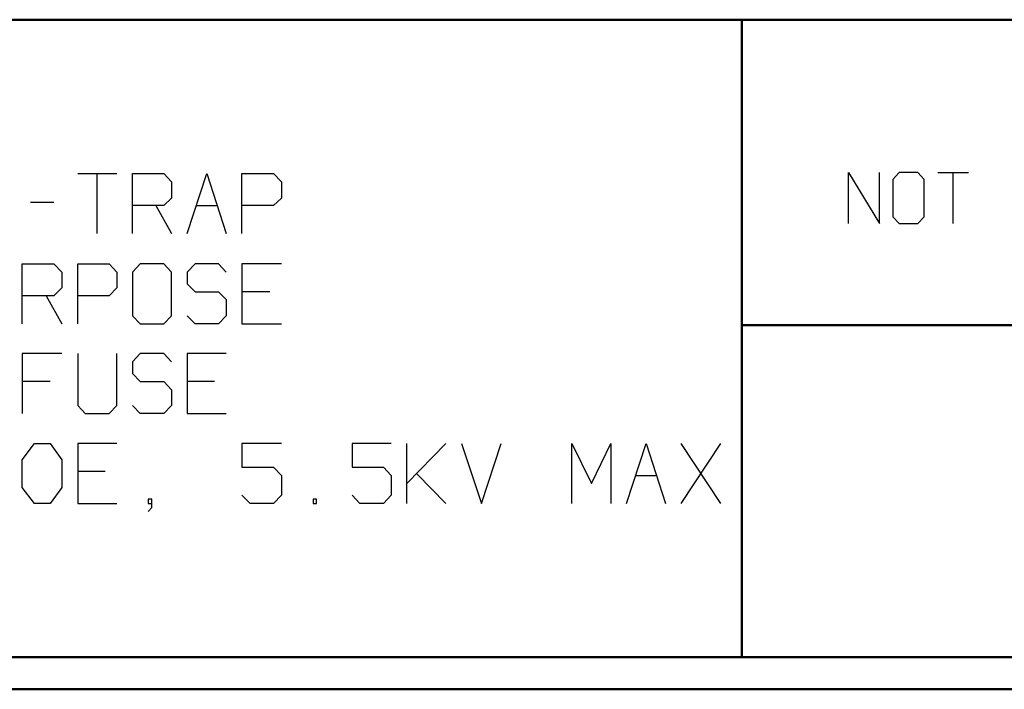
# Model space of a CAD drawing. Units: inches. Extents: x -3.56 to 3.55, y -2.64 to 2.88.
# Drawn here: x 0.86 to 2.03, y -2.64 to -1.84 of the extents above; entities that cross this region are included whole.
import ezdxf

# ---------------------------------------------------------------- set-up
doc = ezdxf.new("R2010")
doc.units = ezdxf.units.IN
doc.header["$MEASUREMENT"] = 0
doc.layers.add('Layer 1', color=7, linetype='Continuous')

msp = doc.modelspace()

# ---------------------------------------------------------------- linework, layer by layer
at = {"layer": 'Layer 1', "lineweight": 50}
for points in [[(3.5069, -1.8403), (3.5069, -1.8403), (-3.5208, -1.8403), (-3.5208, -1.8403)], [(1.7215, -2.6), (1.7215, -2.6), (1.7215, -1.8403), (1.7215, -1.8403)], [(1.7215, -2.2042), (1.7215, -2.2042), (3.5069, -2.2042), (3.5069, -2.2042)], [(3.5069, -2.6), (3.5069, -2.6), (-3.5208, -2.6), (-3.5208, -2.6)], [(3.5451, -2.6382), (3.5451, -2.6382), (-3.559, -2.6382), (-3.559, -2.6382)]]:
    msp.add_open_spline(points, degree=3, dxfattribs=at)
at = {"layer": 'Layer 1', "lineweight": 25}
for points in [[(0.9299, -2.0236), (0.9299, -2.0236), (0.9764, -2.0236), (0.9764, -2.0236)], [(0.9528, -2.0236), (0.9528, -2.0236), (0.9528, -2.0951), (0.9528, -2.0951)], [(0.9951, -2.0951), (0.9951, -2.0951), (0.9951, -2.0236), (0.9951, -2.0236)], [(0.9951, -2.0236), (0.9951, -2.0236), (1.0326, -2.0236), (1.0326, -2.0236)], [(1.0326, -2.0236), (1.0326, -2.0236), (1.0417, -2.0333), (1.0417, -2.0333)], [(1.0604, -2.0951), (1.0604, -2.0951), (1.084, -2.0236), (1.084, -2.0236)], [(1.084, -2.0236), (1.084, -2.0236), (1.1069, -2.0951), (1.1069, -2.0951)], [(1.1257, -2.0951), (1.1257, -2.0951), (1.1257, -2.0236), (1.1257, -2.0236)], [(1.1257, -2.0236), (1.1257, -2.0236), (1.1632, -2.0236), (1.1632, -2.0236)], [(1.1632, -2.0236), (1.1632, -2.0236), (1.1729, -2.0333), (1.1729, -2.0333)], [(1.8486, -2.0833), (1.8486, -2.0833), (1.8486, -2.0222), (1.8486, -2.0222)], [(1.8486, -2.0222), (1.8486, -2.0222), (1.8854, -2.0833), (1.8854, -2.0833)], [(1.8854, -2.0833), (1.8854, -2.0833), (1.8854, -2.0222), (1.8854, -2.0222)], [(1.909, -2.0222), (1.909, -2.0222), (1.9014, -2.0306), (1.9014, -2.0306)], [(1.9313, -2.0222), (1.9313, -2.0222), (1.909, -2.0222), (1.909, -2.0222)], [(1.9389, -2.0306), (1.9389, -2.0306), (1.9313, -2.0222), (1.9313, -2.0222)], [(1.9549, -2.0222), (1.9549, -2.0222), (1.9917, -2.0222), (1.9917, -2.0222)], [(1.9729, -2.0222), (1.9729, -2.0222), (1.9729, -2.0833), (1.9729, -2.0833)], [(1.0417, -2.0333), (1.0417, -2.0333), (1.0417, -2.0528), (1.0417, -2.0528)], [(1.1729, -2.0333), (1.1729, -2.0333), (1.1729, -2.0528), (1.1729, -2.0528)], [(1.9014, -2.0306), (1.9014, -2.0306), (1.9014, -2.075), (1.9014, -2.075)], [(1.9389, -2.075), (1.9389, -2.075), (1.9389, -2.0306), (1.9389, -2.0306)], [(1.0417, -2.0528), (1.0417, -2.0528), (1.0326, -2.0618), (1.0326, -2.0618)], [(1.1729, -2.0528), (1.1729, -2.0528), (1.1632, -2.0618), (1.1632, -2.0618)], [(0.8736, -2.0576), (0.8736, -2.0576), (0.9014, -2.0576), (0.9014, -2.0576)], [(1.0326, -2.0618), (1.0326, -2.0618), (0.9951, -2.0618), (0.9951, -2.0618)], [(1.0229, -2.0618), (1.0229, -2.0618), (1.0417, -2.0951), (1.0417, -2.0951)], [(1.0715, -2.0618), (1.0715, -2.0618), (1.0965, -2.0618), (1.0965, -2.0618)], [(1.1632, -2.0618), (1.1632, -2.0618), (1.1257, -2.0618), (1.1257, -2.0618)], [(1.9014, -2.075), (1.9014, -2.075), (1.909, -2.0833), (1.909, -2.0833)], [(1.9313, -2.0833), (1.9313, -2.0833), (1.9389, -2.075), (1.9389, -2.075)], [(1.909, -2.0833), (1.909, -2.0833), (1.9313, -2.0833), (1.9313, -2.0833)], [(0.8639, -2.2028), (0.8639, -2.2028), (0.8639, -2.1313), (0.8639, -2.1313)], [(0.8639, -2.1313), (0.8639, -2.1313), (0.9014, -2.1313), (0.9014, -2.1313)], [(0.9014, -2.1313), (0.9014, -2.1313), (0.9111, -2.141), (0.9111, -2.141)], [(0.9299, -2.2028), (0.9299, -2.2028), (0.9299, -2.1313), (0.9299, -2.1313)], [(0.9299, -2.1313), (0.9299, -2.1313), (0.9674, -2.1313), (0.9674, -2.1313)], [(0.9674, -2.1313), (0.9674, -2.1313), (0.9764, -2.141), (0.9764, -2.141)], [(1.0042, -2.1313), (1.0042, -2.1313), (0.9951, -2.141), (0.9951, -2.141)], [(1.0326, -2.1313), (1.0326, -2.1313), (1.0042, -2.1313), (1.0042, -2.1313)], [(1.0417, -2.141), (1.0417, -2.141), (1.0326, -2.1313), (1.0326, -2.1313)], [(1.0701, -2.1313), (1.0701, -2.1313), (1.0604, -2.141), (1.0604, -2.141)], [(1.0979, -2.1313), (1.0979, -2.1313), (1.0701, -2.1313), (1.0701, -2.1313)], [(1.1069, -2.141), (1.1069, -2.141), (1.0979, -2.1313), (1.0979, -2.1313)], [(1.1729, -2.1313), (1.1729, -2.1313), (1.1257, -2.1313), (1.1257, -2.1313)], [(1.1257, -2.1313), (1.1257, -2.1313), (1.1257, -2.2028), (1.1257, -2.2028)], [(0.9111, -2.141), (0.9111, -2.141), (0.9111, -2.1597), (0.9111, -2.1597)], [(0.9764, -2.141), (0.9764, -2.141), (0.9764, -2.1597), (0.9764, -2.1597)], [(0.9951, -2.141), (0.9951, -2.141), (0.9951, -2.1931), (0.9951, -2.1931)], [(1.0417, -2.1931), (1.0417, -2.1931), (1.0417, -2.141), (1.0417, -2.141)], [(1.0604, -2.141), (1.0604, -2.141), (1.0604, -2.1549), (1.0604, -2.1549)], [(1.0604, -2.1549), (1.0604, -2.1549), (1.0701, -2.1646), (1.0701, -2.1646)], [(0.9014, -2.1694), (0.9014, -2.1694), (0.8639, -2.1694), (0.8639, -2.1694)], [(0.8924, -2.1694), (0.8924, -2.1694), (0.9111, -2.2028), (0.9111, -2.2028)], [(0.9111, -2.1597), (0.9111, -2.1597), (0.9014, -2.1694), (0.9014, -2.1694)], [(0.9674, -2.1694), (0.9674, -2.1694), (0.9299, -2.1694), (0.9299, -2.1694)], [(0.9764, -2.1597), (0.9764, -2.1597), (0.9674, -2.1694), (0.9674, -2.1694)], [(1.0701, -2.1646), (1.0701, -2.1646), (1.0979, -2.1646), (1.0979, -2.1646)], [(1.0979, -2.1646), (1.0979, -2.1646), (1.1069, -2.1736), (1.1069, -2.1736)], [(1.159, -2.1646), (1.159, -2.1646), (1.1257, -2.1646), (1.1257, -2.1646)], [(1.1069, -2.1736), (1.1069, -2.1736), (1.1069, -2.1931), (1.1069, -2.1931)], [(0.9951, -2.1931), (0.9951, -2.1931), (1.0042, -2.2028), (1.0042, -2.2028)], [(1.0326, -2.2028), (1.0326, -2.2028), (1.0417, -2.1931), (1.0417, -2.1931)], [(1.0701, -2.2028), (1.0701, -2.2028), (1.0604, -2.1931), (1.0604, -2.1931)], [(1.1069, -2.1931), (1.1069, -2.1931), (1.0979, -2.2028), (1.0979, -2.2028)], [(1.0042, -2.2028), (1.0042, -2.2028), (1.0326, -2.2028), (1.0326, -2.2028)], [(1.0979, -2.2028), (1.0979, -2.2028), (1.0701, -2.2028), (1.0701, -2.2028)], [(1.1257, -2.2028), (1.1257, -2.2028), (1.1729, -2.2028), (1.1729, -2.2028)], [(0.9111, -2.2382), (0.9111, -2.2382), (0.8639, -2.2382), (0.8639, -2.2382)], [(0.8639, -2.2382), (0.8639, -2.2382), (0.8639, -2.3097), (0.8639, -2.3097)], [(0.9299, -2.2382), (0.9299, -2.2382), (0.9299, -2.3), (0.9299, -2.3)], [(0.9764, -2.3), (0.9764, -2.3), (0.9764, -2.2382), (0.9764, -2.2382)], [(1.0042, -2.2382), (1.0042, -2.2382), (0.9951, -2.2479), (0.9951, -2.2479)], [(1.0326, -2.2382), (1.0326, -2.2382), (1.0042, -2.2382), (1.0042, -2.2382)], [(1.0417, -2.2479), (1.0417, -2.2479), (1.0326, -2.2382), (1.0326, -2.2382)], [(1.1069, -2.2382), (1.1069, -2.2382), (1.0604, -2.2382), (1.0604, -2.2382)], [(1.0604, -2.2382), (1.0604, -2.2382), (1.0604, -2.3097), (1.0604, -2.3097)], [(0.9951, -2.2479), (0.9951, -2.2479), (0.9951, -2.2618), (0.9951, -2.2618)], [(0.9951, -2.2618), (0.9951, -2.2618), (1.0042, -2.2715), (1.0042, -2.2715)], [(0.8972, -2.2715), (0.8972, -2.2715), (0.8639, -2.2715), (0.8639, -2.2715)], [(1.0042, -2.2715), (1.0042, -2.2715), (1.0326, -2.2715), (1.0326, -2.2715)], [(1.0326, -2.2715), (1.0326, -2.2715), (1.0417, -2.2813), (1.0417, -2.2813)], [(1.0931, -2.2715), (1.0931, -2.2715), (1.0604, -2.2715), (1.0604, -2.2715)], [(1.0417, -2.2813), (1.0417, -2.2813), (1.0417, -2.3), (1.0417, -2.3)], [(0.9299, -2.3), (0.9299, -2.3), (0.9389, -2.3097), (0.9389, -2.3097)], [(0.9674, -2.3097), (0.9674, -2.3097), (0.9764, -2.3), (0.9764, -2.3)], [(1.0042, -2.3097), (1.0042, -2.3097), (0.9951, -2.3), (0.9951, -2.3)], [(1.0417, -2.3), (1.0417, -2.3), (1.0326, -2.3097), (1.0326, -2.3097)], [(0.9389, -2.3097), (0.9389, -2.3097), (0.9674, -2.3097), (0.9674, -2.3097)], [(1.0326, -2.3097), (1.0326, -2.3097), (1.0042, -2.3097), (1.0042, -2.3097)], [(1.0604, -2.3097), (1.0604, -2.3097), (1.1069, -2.3097), (1.1069, -2.3097)], [(0.8639, -2.3646), (0.8639, -2.3646), (0.8785, -2.3451), (0.8785, -2.3451)], [(0.8785, -2.3451), (0.8785, -2.3451), (0.8972, -2.3451), (0.8972, -2.3451)], [(0.8972, -2.3451), (0.8972, -2.3451), (0.9111, -2.3646), (0.9111, -2.3646)], [(0.9764, -2.3451), (0.9764, -2.3451), (0.9299, -2.3451), (0.9299, -2.3451)], [(0.9299, -2.3451), (0.9299, -2.3451), (0.9299, -2.4167), (0.9299, -2.4167)], [(1.1729, -2.3451), (1.1729, -2.3451), (1.1257, -2.3451), (1.1257, -2.3451)], [(1.1257, -2.3451), (1.1257, -2.3451), (1.1257, -2.3736), (1.1257, -2.3736)], [(1.3035, -2.3451), (1.3035, -2.3451), (1.2569, -2.3451), (1.2569, -2.3451)], [(1.2569, -2.3451), (1.2569, -2.3451), (1.2569, -2.3736), (1.2569, -2.3736)], [(1.3222, -2.4167), (1.3222, -2.4167), (1.3222, -2.3451), (1.3222, -2.3451)], [(1.3222, -2.3931), (1.3222, -2.3931), (1.3688, -2.3451), (1.3688, -2.3451)], [(1.3875, -2.3451), (1.3875, -2.3451), (1.4111, -2.4167), (1.4111, -2.4167)], [(1.4111, -2.4167), (1.4111, -2.4167), (1.4347, -2.3451), (1.4347, -2.3451)], [(1.5188, -2.4167), (1.5188, -2.4167), (1.5188, -2.3451), (1.5188, -2.3451)], [(1.5188, -2.3451), (1.5188, -2.3451), (1.5424, -2.3931), (1.5424, -2.3931)], [(1.5424, -2.3931), (1.5424, -2.3931), (1.5653, -2.3451), (1.5653, -2.3451)], [(1.5653, -2.3451), (1.5653, -2.3451), (1.5653, -2.4167), (1.5653, -2.4167)], [(1.584, -2.4167), (1.584, -2.4167), (1.6076, -2.3451), (1.6076, -2.3451)], [(1.6076, -2.3451), (1.6076, -2.3451), (1.6306, -2.4167), (1.6306, -2.4167)], [(1.6965, -2.4167), (1.6965, -2.4167), (1.6493, -2.3451), (1.6493, -2.3451)], [(1.6493, -2.4167), (1.6493, -2.4167), (1.6965, -2.3451), (1.6965, -2.3451)], [(0.8639, -2.3979), (0.8639, -2.3979), (0.8639, -2.3646), (0.8639, -2.3646)], [(0.9111, -2.3646), (0.9111, -2.3646), (0.9111, -2.3979), (0.9111, -2.3979)], [(0.9625, -2.3785), (0.9625, -2.3785), (0.9299, -2.3785), (0.9299, -2.3785)], [(1.1257, -2.3736), (1.1257, -2.3736), (1.1632, -2.3736), (1.1632, -2.3736)], [(1.1632, -2.3736), (1.1632, -2.3736), (1.1729, -2.3833), (1.1729, -2.3833)], [(1.2569, -2.3736), (1.2569, -2.3736), (1.2944, -2.3736), (1.2944, -2.3736)], [(1.2944, -2.3736), (1.2944, -2.3736), (1.3035, -2.3833), (1.3035, -2.3833)], [(1.3688, -2.4167), (1.3688, -2.4167), (1.334, -2.3813), (1.334, -2.3813)], [(1.1729, -2.3833), (1.1729, -2.3833), (1.1729, -2.4069), (1.1729, -2.4069)], [(1.3035, -2.3833), (1.3035, -2.3833), (1.3035, -2.4069), (1.3035, -2.4069)], [(1.5951, -2.3833), (1.5951, -2.3833), (1.6201, -2.3833), (1.6201, -2.3833)], [(0.8785, -2.4167), (0.8785, -2.4167), (0.8639, -2.3979), (0.8639, -2.3979)], [(0.9111, -2.3979), (0.9111, -2.3979), (0.8972, -2.4167), (0.8972, -2.4167)], [(0.8972, -2.4167), (0.8972, -2.4167), (0.8785, -2.4167), (0.8785, -2.4167)], [(0.9299, -2.4167), (0.9299, -2.4167), (0.9764, -2.4167), (0.9764, -2.4167)], [(1.0181, -2.4118), (1.0181, -2.4118), (1.0139, -2.4118), (1.0139, -2.4118)], [(1.0139, -2.4118), (1.0139, -2.4118), (1.0139, -2.4167), (1.0139, -2.4167)], [(1.0139, -2.4167), (1.0139, -2.4167), (1.0181, -2.4167), (1.0181, -2.4167)], [(1.0181, -2.4215), (1.0181, -2.4215), (1.0181, -2.4118), (1.0181, -2.4118)], [(1.1354, -2.4167), (1.1354, -2.4167), (1.1257, -2.4069), (1.1257, -2.4069)], [(1.1632, -2.4167), (1.1632, -2.4167), (1.1354, -2.4167), (1.1354, -2.4167)], [(1.1729, -2.4069), (1.1729, -2.4069), (1.1632, -2.4167), (1.1632, -2.4167)], [(1.2146, -2.4118), (1.2146, -2.4118), (1.2104, -2.4118), (1.2104, -2.4118)], [(1.2104, -2.4118), (1.2104, -2.4118), (1.2104, -2.4167), (1.2104, -2.4167)], [(1.2104, -2.4167), (1.2104, -2.4167), (1.2146, -2.4167), (1.2146, -2.4167)], [(1.2146, -2.4167), (1.2146, -2.4167), (1.2146, -2.4118), (1.2146, -2.4118)], [(1.266, -2.4167), (1.266, -2.4167), (1.2569, -2.4069), (1.2569, -2.4069)], [(1.2944, -2.4167), (1.2944, -2.4167), (1.266, -2.4167), (1.266, -2.4167)], [(1.3035, -2.4069), (1.3035, -2.4069), (1.2944, -2.4167), (1.2944, -2.4167)], [(1.0139, -2.4264), (1.0139, -2.4264), (1.0181, -2.4215), (1.0181, -2.4215)]]:
    msp.add_open_spline(points, degree=3, dxfattribs=at)

doc.saveas('drawing.dxf')
